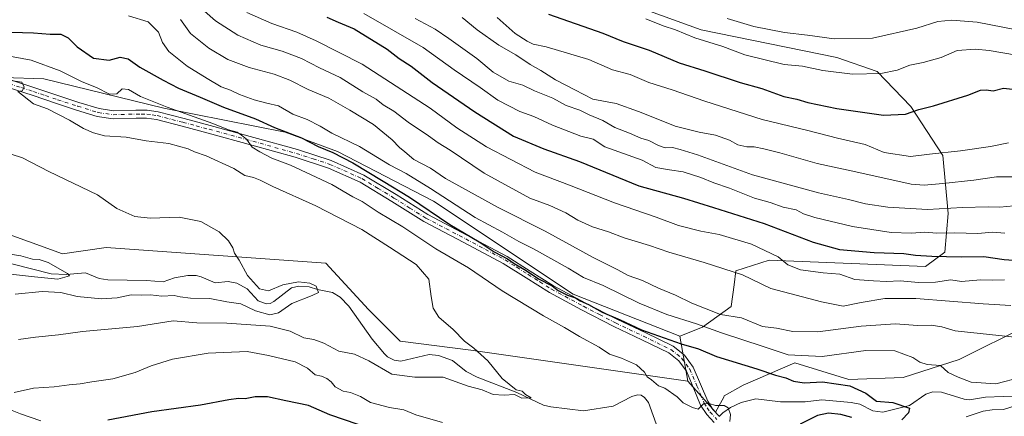
# Model space of a CAD drawing. Units: metres. Extents: x 630974 to 634422, y 4748187 to 4750566.
# Drawn here: x 633409 to 633765, y 4748548 to 4748691 of the extents above; entities that cross this region are included whole.
import ezdxf

# ---------------------------------------------------------------- set-up
doc = ezdxf.new("R2010")
doc.units = ezdxf.units.M
doc.header["$MEASUREMENT"] = 0
doc.linetypes.add('DGN Style 4', pattern=[2.6384748266838614, 1.318413404963828, -0.6592067024819142, 0.001648016756204785, -0.6592067024819142])
for name, color, linetype, lineweight in [('Arbolado forestal CxS', 92, 'Continuous', 0), ('Camino Cxs', 7, 'Continuous', 0), ('Camino eje', 30, 'DGN Style 4', 13), ('Corriente natural lineal', 142, 'Continuous', 13), ('Curva de nivel maestra', 30, 'Continuous', 30), ('Curva de nivel normal', 30, 'Continuous', 0), ('Matorral CxS', 135, 'Continuous', 0), ('Pastizal CxS', 92, 'Continuous', 0)]:
    doc.layers.add(name, color=color, linetype=linetype, lineweight=lineweight)

msp = doc.modelspace()

# ---------------------------------------------------------------- linework, layer by layer
at = {"layer": 'Arbolado forestal CxS', "color": 92, "linetype": 'Continuous', "lineweight": 0}
for points in [[(633592.1845000006, 4748765.1417, 757.2005000000064), (633592.3234999999, 4748734.020099999, 744.4897000000057), (633596.8343000002, 4748719.4321, 737.8175000000047), (633605.1370999999, 4748709.308900001, 734.4038), (633621.0581, 4748699.8577, 732.3319000000047), (633655.4130999995, 4748687.317100001, 732.224000000002), (633704.3652999997, 4748677.3873, 732.7817000000068), (633718.9972999999, 4748672.3749, 730.858600000007), (633731.1211000001, 4748659.729699999, 726.2180999999982), (633742.6337000001, 4748641.999500001, 720.239400000006), (633744.6322999997, 4748621.048699999, 710.0328000000009), (633743.4249, 4748607.069700001, 701.7451000000001), (633736.4606999997, 4748601.9551, 698.6891999999935), (633679.9200999998, 4748604.2283, 694.244000000006), (633667.8701, 4748600.3595, 690.5889000000025), (633667.3249000004, 4748595.278700001, 688.5987000000023), (633666.2049000004, 4748587.435699999, 686.524900000004), (633655.8925000001, 4748579.9781, 680.8080000000045), (633647.6492999997, 4748576.7631, 677.3326999999991)], [(633621.0581, 4748699.8577, 732.3319000000047), (633655.4130999995, 4748687.317100001, 732.224000000002), (633704.3652999997, 4748677.3873, 732.7817000000068), (633718.9972999999, 4748672.3749, 730.858600000007), (633731.1211000001, 4748659.729699999, 726.2180999999982), (633742.6337000001, 4748641.999500001, 720.239400000006), (633744.6322999997, 4748621.048699999, 710.0328000000009), (633743.4249, 4748607.069700001, 701.7451000000001), (633736.4606999997, 4748601.9551, 698.6891999999935), (633679.9200999998, 4748604.2283, 694.244000000006), (633667.8701, 4748600.3595, 690.5889000000025), (633667.3249000004, 4748595.278700001, 688.5987000000023), (633666.2049000004, 4748587.435699999, 686.524900000004), (633655.8925000001, 4748579.9781, 680.8080000000045), (633647.6492999997, 4748576.7631, 677.3326999999991), (633609.0963000003, 4748591.9189, 676.1581000000006), (633558.7067, 4748625.5317, 678.078800000003), (633523.9937000005, 4748643.4583, 676.728099999993), (633505.0427000001, 4748650.4005, 675.7185000000027), (633461.1775000002, 4748659.0845, 670.3441000000021), (633417.9395000003, 4748669.677300001, 668.1600999999937), (633388.5642999997, 4748670.690099999, 664.9076999999961)], [(633388.5642999997, 4748670.690099999, 664.9076999999961), (633417.9395000003, 4748669.677300001, 668.1600999999937), (633461.1775000002, 4748659.0845, 670.3441000000021), (633505.0427000001, 4748650.4005, 675.7185000000027), (633523.9937000005, 4748643.4583, 676.728099999993), (633558.7067, 4748625.5317, 678.078800000003), (633609.0963000003, 4748591.9189, 676.1581000000006), (633647.6492999997, 4748576.7631, 677.3326999999991)], [(633650.5268999999, 4748560.547300001, 671.1386000000057), (633572.1425000001, 4748571.752900001, 664.5673999999999), (633546.6653000005, 4748575.0145, 662.1634000000049), (633535.1815, 4748586.392700001, 661.8652000000002), (633519.7549000002, 4748603.0897, 662.7854999999981), (633440.4420999996, 4748608.808499999, 657.7655999999988), (633424.5729, 4748606.4529, 656.2072000000044), (633399.9379000004, 4748615.416300001, 655.8843999999954), (633380.9018999999, 4748614.296700001, 653.9101999999984), (633352.9077000003, 4748622.140100001, 653.0414000000019), (633331.6315000001, 4748621.019900001, 651.9856), (633317.0740999999, 4748614.2981, 650.7900999999983), (633296.9181000004, 4748618.7795, 649.7786000000051), (633277.8821, 4748625.502900001, 649.0690000000031), (633255.0132999998, 4748599.672499999, 645.354600000006), (633236.6108999997, 4748595.7739, 644.3769999999931), (633219.2977, 4748591.7795, 644.0543999999937)], [(633399.9379000004, 4748615.416300001, 655.8843999999954), (633424.5729, 4748606.4529, 656.2072000000044), (633440.4420999996, 4748608.808499999, 657.7655999999988), (633519.7549000002, 4748603.0897, 662.7854999999981), (633535.1815, 4748586.392700001, 661.8652000000002), (633546.6653000005, 4748575.0145, 662.1634000000049), (633572.1425000001, 4748571.752900001, 664.5673999999999), (633650.5268999999, 4748560.547300001, 671.1386000000057), (633660.6047, 4748549.3433, 669.8603000000003), (633663.5806999998, 4748554.7929, 671.3340999999928), (633663.6249000002, 4748555.244100001, 671.4706000000006), (633670.5950999996, 4748559.088099999, 672.914499999999), (633689.2232999997, 4748567.204299999, 679.2838000000047), (633708.6955000004, 4748561.174100001, 676.5620000000055), (633728.3827000001, 4748561.9027, 678.3628999999928), (633748.5719, 4748568.323100001, 681.5930999999982), (633773.2074999996, 4748580.647500001, 687.886599999998)], [(633650.5268999999, 4748560.547300001, 671.1386000000057), (633660.6047, 4748549.3433, 669.8603000000003), (633663.5806999998, 4748554.7929, 671.3340999999928), (633663.6249000002, 4748555.244100001, 671.4706000000006), (633670.5950999996, 4748559.088099999, 672.914499999999), (633689.2232999997, 4748567.204299999, 679.2838000000047), (633708.6955000004, 4748561.174100001, 676.5620000000055), (633728.3827000001, 4748561.9027, 678.3628999999928), (633748.5719, 4748568.323100001, 681.5930999999982), (633773.2074999996, 4748580.647500001, 687.886599999998), (633807.0538999997, 4748581.965700001, 687.7017000000051), (633821.3580999998, 4748594.090299999, 691.2234999999928), (633850.7629000006, 4748608.213500001, 693.5720000000001), (633857.2423, 4748612.460899999, 694.9342000000033), (633861.6853, 4748615.373299999, 696.2452000000048)]]:
    msp.add_polyline3d(points, dxfattribs=at)
at = {"layer": 'Camino Cxs', "color": 7, "linetype": 'Continuous', "lineweight": 0}
for points in [[(633405.8000999996, 4748669.3201, 666.4287999999942), (633414.5800999999, 4748666.460100001, 666.7584999999963), (633423.3201000001, 4748663.4901, 666.977899999998), (633430.5800999999, 4748661.1501, 667.7670000000071), (633437.8501000004, 4748658.9101, 668.6854000000021), (633443.0701000001, 4748658.140100001, 668.3248000000021), (633451.1801000005, 4748658.4001, 668.7523999999976), (633455.2200999996, 4748658.390100001, 669.3175999999949), (633459.1601, 4748657.800100001, 669.8488000000071), (633468.5701000001, 4748655.350099999, 672.0292000000045), (633477.9501, 4748652.840100001, 671.9465999999958), (633493.7701000003, 4748648.520099999, 672.0317000000068), (633509.5601000005, 4748644.130100001, 673.6818000000058), (633521.7401000002, 4748640.1501, 675.6227000000072), (633533.5000999998, 4748634.950099999, 676.0069999999978), (633545.1300999997, 4748627.870100001, 675.4832000000024), (633556.6201, 4748620.640100001, 676.3193000000028), (633570.9901000002, 4748613.140100001, 677.190300000002), (633585.2901, 4748605.520099999, 677.9955999999949), (633593.6300999997, 4748600.2401, 677.0478000000003), (633602.0000999998, 4748595.0001, 676.6321000000025), (633613.5100999996, 4748588.8201, 678.3423000000039), (633625.1101000002, 4748582.8201, 676.7798999999941), (633635.1501000002, 4748578.040100001, 676.9413000000059), (633645.2100999998, 4748573.1801, 677.225099999996), (633649.3300999999, 4748569.870100001, 675.360799999995), (633652.5201000003, 4748565.5601, 674.7277999999933), (633655.1700999998, 4748559.4301, 673.8512999999948), (633657.7301000003, 4748553.2501, 671.9097000000038), (633659.6401000004, 4748550.300100001, 673.7320999999939), (633662.0301000001, 4748547.7401, 674.5475000000006)], [(633405.8000999996, 4748669.3201, 666.4287999999942), (633414.5800999999, 4748666.460100001, 666.7584999999963), (633423.3201000001, 4748663.4901, 666.977899999998), (633430.5800999999, 4748661.1501, 667.7670000000071), (633437.8501000004, 4748658.9101, 668.6854000000021), (633443.0701000001, 4748658.140100001, 668.3248000000021), (633451.1801000005, 4748658.4001, 668.7523999999976), (633455.2200999996, 4748658.390100001, 669.3175999999949), (633459.1601, 4748657.800100001, 669.8488000000071), (633468.5701000001, 4748655.350099999, 672.0292000000045), (633477.9501, 4748652.840100001, 671.9465999999958), (633493.7701000003, 4748648.520099999, 672.0317000000068), (633509.5601000005, 4748644.130100001, 673.6818000000058), (633521.7401000002, 4748640.1501, 675.6227000000072), (633533.5000999998, 4748634.950099999, 676.0069999999978), (633545.1300999997, 4748627.870100001, 675.4832000000024), (633556.6201, 4748620.640100001, 676.3193000000028), (633570.9901000002, 4748613.140100001, 677.190300000002), (633585.2901, 4748605.520099999, 677.9955999999949), (633593.6300999997, 4748600.2401, 677.0478000000003), (633602.0000999998, 4748595.0001, 676.6321000000025), (633613.5100999996, 4748588.8201, 678.3423000000039), (633625.1101000002, 4748582.8201, 676.7798999999941), (633635.1501000002, 4748578.040100001, 676.9413000000059), (633645.2100999998, 4748573.1801, 677.225099999996), (633649.3300999999, 4748569.870100001, 675.360799999995), (633652.5201000003, 4748565.5601, 674.7277999999933), (633655.1700999998, 4748559.4301, 673.8512999999948), (633657.7301000003, 4748553.2501, 671.9097000000038), (633659.6401000004, 4748550.300100001, 673.7320999999939), (633662.0301000001, 4748547.7401, 674.5475000000006)], [(633660.1201, 4748545.5801, 675.1025999999983), (633657.3701, 4748548.530099999, 673.0458999999975), (633655.1700999998, 4748551.9001, 672.4823999999935), (633652.5201000003, 4748558.3101, 673.1282999999967), (633650.0100999996, 4748564.120100001, 676.0573000000004), (633647.2401000002, 4748567.860099999, 674.0810999999958), (633643.6700999998, 4748570.7301, 675.3233999999939), (633633.9101, 4748575.450099999, 675.2636999999959), (633623.8300999999, 4748580.2501, 675.4109000000026), (633612.1700999998, 4748586.270099999, 675.8267999999953), (633600.5500999996, 4748592.5101, 675.1187000000064), (633592.1001000004, 4748597.8101, 675.9637999999978), (633583.8501000004, 4748603.040100001, 676.1428000000016), (633569.6501000002, 4748610.600099999, 675.3448999999965), (633555.1901000004, 4748618.140100001, 673.9499000000069), (633543.6201, 4748625.4301, 674.2502999999997), (633532.1601, 4748632.390100001, 673.3456000000006), (633520.7001, 4748637.460100001, 672.5222000000067), (633508.7301000003, 4748641.380100001, 671.593599999993), (633493.0100999996, 4748645.7501, 670.8083000000044), (633477.2001, 4748650.0601, 670.4256000000023), (633467.8400999998, 4748652.5701, 669.1652000000031), (633458.5900999998, 4748654.9801, 668.6570000000065), (633455.0000999998, 4748655.5101, 668.2488000000012), (633451.2200999996, 4748655.530099999, 667.8078999999998), (633442.9101, 4748655.2601, 667.3717999999935), (633437.2100999998, 4748656.100099999, 667.3625000000029), (633429.7100999998, 4748658.4101, 666.6785999999993), (633422.4200999998, 4748660.7601, 666.0351999999984), (633413.6700999998, 4748663.7401, 665.748900000006), (633405.0500999996, 4748666.540100001, 665.3390999999974)], [(633660.1201, 4748545.5801, 675.1025999999983), (633657.3701, 4748548.530099999, 673.0458999999975), (633655.1700999998, 4748551.9001, 672.4823999999935), (633652.5201000003, 4748558.3101, 673.1282999999967), (633650.0100999996, 4748564.120100001, 676.0573000000004), (633647.2401000002, 4748567.860099999, 674.0810999999958), (633643.6700999998, 4748570.7301, 675.3233999999939), (633633.9101, 4748575.450099999, 675.2636999999959), (633623.8300999999, 4748580.2501, 675.4109000000026), (633612.1700999998, 4748586.270099999, 675.8267999999953), (633600.5500999996, 4748592.5101, 675.1187000000064), (633592.1001000004, 4748597.8101, 675.9637999999978), (633583.8501000004, 4748603.040100001, 676.1428000000016), (633569.6501000002, 4748610.600099999, 675.3448999999965), (633555.1901000004, 4748618.140100001, 673.9499000000069), (633543.6201, 4748625.4301, 674.2502999999997), (633532.1601, 4748632.390100001, 673.3456000000006), (633520.7001, 4748637.460100001, 672.5222000000067), (633508.7301000003, 4748641.380100001, 671.593599999993), (633493.0100999996, 4748645.7501, 670.8083000000044), (633477.2001, 4748650.0601, 670.4256000000023), (633467.8400999998, 4748652.5701, 669.1652000000031), (633458.5900999998, 4748654.9801, 668.6570000000065), (633455.0000999998, 4748655.5101, 668.2488000000012), (633451.2200999996, 4748655.530099999, 667.8078999999998), (633442.9101, 4748655.2601, 667.3717999999935), (633437.2100999998, 4748656.100099999, 667.3625000000029), (633429.7100999998, 4748658.4101, 666.6785999999993), (633422.4200999998, 4748660.7601, 666.0351999999984), (633413.6700999998, 4748663.7401, 665.748900000006), (633405.0500999996, 4748666.540100001, 665.3390999999974)], [(633402.2001, 4748551.590100001, 676.3024000000005), (633409.4700999996, 4748548.7401, 680.2691999999952), (633416.7401000002, 4748546.170100001, 681.3300000000017)], [(633402.2001, 4748551.590100001, 676.3024000000005), (633409.4700999996, 4748548.7401, 680.2691999999952), (633416.7401000002, 4748546.170100001, 681.3300000000017)]]:
    msp.add_polyline3d(points, dxfattribs=at)
at = {"layer": 'Camino eje', "color": 30, "linetype": 'DGN Style 4', "lineweight": 13}
msp.add_polyline3d([(633405.4250999996, 4748667.9301, 665.6646999999939), (633409.8151000004, 4748666.5001, 665.8530000000028), (633414.1250999998, 4748665.100099999, 666.2284999999974), (633418.4951, 4748663.6151, 666.1811000000016), (633422.8701, 4748662.1251, 666.3141999999935), (633430.1451000003, 4748659.780099999, 667.2140000000073), (633437.5301000001, 4748657.505100001, 667.784599999999), (633442.9901000002, 4748656.700099999, 667.7765000000073), (633451.2001, 4748656.965100001, 668.0463000000018), (633453.0900999998, 4748656.9551, 668.2005999999965), (633455.1101000002, 4748656.950099999, 668.5166000000027), (633457.0800999999, 4748656.655099999, 668.7638000000006), (633458.8750999998, 4748656.390100001, 669.1551000000036), (633468.2050999999, 4748653.960100001, 670.6435000000056), (633472.8951000003, 4748652.7051, 671.7883000000002), (633477.5751, 4748651.450099999, 671.108699999997), (633485.4851000002, 4748649.290100001, 670.8509999999952), (633493.3901000004, 4748647.1351, 671.0809000000008), (633509.1451000003, 4748642.755100001, 672.1959000000061), (633515.1300999997, 4748640.795100001, 673.085699999996), (633521.2200999996, 4748638.8051, 673.9630000000034), (633532.8300999999, 4748633.670100001, 674.546100000007), (633538.6451000003, 4748630.130100001, 675.5103999999993), (633544.3750999998, 4748626.6501, 674.6300000000047), (633550.1201, 4748623.0351, 674.5194999999949), (633555.9051000001, 4748619.390100001, 675.0252000000038), (633563.1350999996, 4748615.620100001, 675.7075000000041), (633570.3201000001, 4748611.870100001, 675.9786000000023), (633577.4200999998, 4748608.090100001, 675.9974999999977), (633584.5701000001, 4748604.280099999, 676.9477999999945), (633588.7401000002, 4748601.640100001, 676.1716000000015), (633592.8651000002, 4748599.0251, 676.3628999999928), (633597.0500999996, 4748596.405099999, 675.8907000000036), (633601.2751000002, 4748593.755100001, 675.8154999999971), (633612.8400999998, 4748587.545100001, 676.5209999999934), (633618.6401000004, 4748584.545100001, 678.1282999999967), (633624.4700999996, 4748581.5351, 675.9777000000031), (633634.5301000001, 4748576.745100001, 675.9704000000056), (633639.4101, 4748574.3851, 676.9174999999959), (633644.4401000004, 4748571.9551, 675.9906999999948), (633648.2851, 4748568.8651, 674.6739999999991), (633651.2651000004, 4748564.840100001, 675.2544999999955), (633653.8450999996, 4748558.870100001, 673.4762000000047), (633655.1250999998, 4748555.780099999, 672.5727999999945), (633656.4501, 4748552.575099999, 671.8497999999963), (633657.5500999996, 4748550.890100001, 672.1456999999937), (633658.5050999997, 4748549.415100001, 673.192200000005), (633661.0751, 4748546.6601, 674.7522999999928)], dxfattribs=at)
at = {"layer": 'Corriente natural lineal', "color": 142, "linetype": 'Continuous', "lineweight": 13}
for points in [[(633639.7489999998, 4748543.394099999, 668.4839999999967), (633636.3074000003, 4748552.772600001, 667.9967999999935), (633634.8496000003, 4748554.684599999, 668.3025000000052), (633633.6363000004, 4748555.475199999, 668.3735000000015), (633632.3084000006, 4748555.628599999, 668.3169999999955), (633630.3526999997, 4748555.0286, 668.0954999999958), (633623.5252, 4748551.484400001, 667.0155999999988), (633612.8664999995, 4748549.807, 666.4103999999934), (633601.1087999997, 4748551.208500001, 665.491399999999), (633598.4523, 4748551.9188, 665.1808000000019), (633588.7549000002, 4748556.405400001, 664.9361000000063), (633574.4346000003, 4748561.9242, 663.6095999999961), (633570.4868000001, 4748564.070599999, 663.3227999999945), (633565.4682999998, 4748567.929500001, 663.1438999999956), (633560.4423000002, 4748569.7937, 662.835699999996), (633557.1421999997, 4748570.1851, 662.491200000004), (633546.8288000004, 4748567.782199999, 661.4024000000063), (633544.4327999996, 4748568.0496, 661.3175000000047), (633542.0959000001, 4748569.294000001, 661.3410000000003), (633540.9146999996, 4748570.433300001, 661.4667000000045), (633536.5239000004, 4748575.6721, 661.0687000000034), (633528.0340999998, 4748587.615800001, 660.6203999999998), (633524.9183, 4748590.883400001, 661.0550999999978), (633522.1309000002, 4748592.525599999, 660.7611000000034), (633516.7691000003, 4748593.5734, 660.258600000001), (633513.7912999997, 4748594.604800001, 660.3375999999989), (633509.9977000002, 4748594.827, 660.261799999993), (633507.3224999999, 4748594.200300001, 659.9873999999982), (633500.9571000002, 4748589.307700001, 658.7860999999976), (633499.6040000003, 4748588.5604, 658.3847999999998), (633498.2373000003, 4748588.418500001, 658.1879000000044), (633495.3638000004, 4748589.571000001, 658.2568000000028), (633491.3014000002, 4748593.839299999, 658.020399999994), (633487.5676999995, 4748595.965700001, 657.6065999999992), (633484.4390000004, 4748596.5121, 657.3439999999973), (633479.7814999997, 4748596.0352, 657.2106000000058), (633474.6700999998, 4748598.2302, 657.2130000000034), (633472.9014999997, 4748598.627400001, 657.3071000000054), (633469.9033000004, 4748598.630899999, 657.1710000000021), (633465.0311000004, 4748597.834200001, 656.7023000000045), (633460.9367000004, 4748596.369999999, 656.5780999999988), (633454.9878000002, 4748596.876599999, 656.373900000006), (633441.0312000001, 4748597.108200001, 656.1693999999989), (633437.9142000005, 4748597.581300001, 655.8365999999951), (633432.9200999998, 4748599.580700001, 655.670299999998), (633425.9919999996, 4748599.0625, 654.6068999999989), (633420.4946, 4748599.335000001, 654.1708000000071), (633406.2669000003, 4748602.835700001, 653.4141999999993)], [(633770.9118999997, 4748555.220100001, 678.783500000005), (633758.0535000004, 4748554.796399999, 678.1261999999988), (633752.2693999996, 4748553.818200001, 677.2606999999989), (633750.3386000004, 4748554.073899999, 677.4354000000021), (633742.1442999998, 4748556.546700001, 677.2688999999956), (633739.0953000003, 4748556.640000001, 677.0847999999969), (633736.5551000005, 4748555.841800001, 676.8196000000025), (633730.6690999996, 4748551.7883, 675.4140999999945), (633720.9493000006, 4748549.282600001, 674.043399999995), (633717.3294000003, 4748549.757099999, 673.5967999999993), (633712.6721999999, 4748552.168500001, 673.0339999999997), (633709.5977999996, 4748552.839400001, 672.9116000000067), (633699.0093, 4748553.800000001, 672.9091000000044), (633692.9562999997, 4748553.094000001, 672.5366000000067), (633684.0126, 4748553.0789, 671.5127999999969), (633675.1171000004, 4748554.206, 671.3151999999973), (633669.7921000002, 4748552.7733, 670.6895999999979), (633665.9967, 4748551.023, 670.4210000000021), (633663.1755999997, 4748549.0537, 669.883799999996), (633661.9314000001, 4748547.845899999, 669.5715999999958)]]:
    msp.add_polyline3d(points, dxfattribs=at)
at = {"layer": 'Curva de nivel maestra', "color": 30, "linetype": 'Continuous', "lineweight": 30, "flags": 128}
for points, elevation in [([(633520.1799999997, 4748691.9801), (633524.2599999999, 4748690.090100001), (633529.9600000001, 4748687.710100001), (633541.9500000002, 4748680.4301), (633546.29, 4748677.0601), (633550.6200000001, 4748674.220100001), (633558.1699999999, 4748668.380100001), (633573.5999999996, 4748657.8101), (633587.5800000001, 4748648.9801), (633598.5700000003, 4748644.370100001), (633611.4100000003, 4748639.890100001), (633632.8399999999, 4748631.050100001), (633649.0099999999, 4748626.590100001), (633659.7800000003, 4748623.220100001), (633678.1200000001, 4748617.460100001), (633695.8399999999, 4748610.710100001), (633705.2999999998, 4748608.090100001), (633717.8399999999, 4748607.0101), (633728.5700000003, 4748606.670100001), (633732.7599999999, 4748606.0601), (633738.6699999999, 4748605.600099999), (633749.3399999999, 4748605.440099999), (633757.5199999996, 4748605.540100001), (633764.8700000001, 4748604.420100001), (633774.8899999997, 4748603.770099999)], 700), ([(633600.2699999996, 4748693.020099999), (633619.8300000001, 4748686.1601), (633627.1399999997, 4748683.1801), (633636.6100000005, 4748680.0001), (633647.3899999997, 4748675.5101), (633656.6600000003, 4748672.590100001), (633669.4800000006, 4748668.360099999), (633677.2300000006, 4748666.1601), (633685.2699999996, 4748663.350099999), (633689.8899999997, 4748662.3201), (633693.9400000004, 4748661.130100001), (633704.3700000001, 4748658.920100001), (633721.2400000002, 4748656.620100001), (633729.2400000002, 4748656.880100001), (633734, 4748658.620100001), (633739.2800000003, 4748659.920100001), (633751.6699999999, 4748663.7401), (633756.2400000002, 4748665.550100001), (633758.2999999998, 4748665.6801), (633760.8300000001, 4748665.3201), (633764.6399999997, 4748666.280099999), (633769.9100000003, 4748665.7401)], 724.9999999999999), ([(633402.0700000003, 4748686.610099999), (633414.1799999997, 4748686.2601), (633420.2199999997, 4748685.840100001), (633423.9800000006, 4748685.8201), (633426.6900000004, 4748684.5101), (633429.9800000006, 4748681.190099999), (633435.8799999999, 4748677.090100001), (633441.5099999999, 4748676.380100001), (633445.4500000002, 4748677.470100001), (633448.3099999997, 4748676.9301), (633452.5899999999, 4748673.950099999), (633461.04, 4748669.220100001), (633466.4800000006, 4748666.2601), (633474.4199999999, 4748663.100099999), (633482.8099999997, 4748659.4301), (633494.3600000005, 4748655.290100001), (633501.2699999996, 4748652.1501), (633510.9299999997, 4748648.380100001), (633516.9800000006, 4748645.290100001), (633522.3399999999, 4748643.100099999), (633529.4699999997, 4748639.380100001), (633540.5, 4748632.700099999), (633550.04, 4748626.970100001), (633564.54, 4748617.090100001), (633575.1799999997, 4748610.840100001), (633580.5800000001, 4748607.2401), (633585.3700000001, 4748604.690099999), (633587.7800000003, 4748602.9901), (633592.1100000005, 4748600.4901), (633596.6200000001, 4748597.5001), (633601.5199999996, 4748594.9001), (633603.75, 4748593.290100001), (633607.0499999998, 4748591.600099999), (633610.0199999996, 4748590.5601), (633611.6799999997, 4748589.550100001), (633614.6100000005, 4748588.1601), (633619.5800000001, 4748585.460100001), (633626.1200000001, 4748582.670100001), (633633.8499999996, 4748579.0601), (633648.1299999999, 4748574.0001), (633654.4400000004, 4748572.2301), (633660.9000000004, 4748569.450099999), (633675.4400000004, 4748565.0101), (633682.2100000001, 4748562.640100001), (633685.9500000002, 4748561.7401), (633688.75, 4748560.5701), (633692.6200000001, 4748559.9801), (633699.2400000002, 4748560.2301), (633709.0499999998, 4748558.860099999), (633714.8300000001, 4748556.220100001), (633718.7699999996, 4748553.300100001), (633724.6200000001, 4748552.770099999), (633730.5800000001, 4748550.790100001), (633730.29, 4748549.090100001), (633727.8700000001, 4748546.620100001)], 675.0000000000001), ([(633531.4600000001, 4748544.9001), (633521.2100000001, 4748548.420100001), (633513.5, 4748551.710100001), (633505.3700000001, 4748553.380100001), (633498.7000000002, 4748554.850099999), (633494.2400000002, 4748554.8301), (633490.5700000003, 4748554.140100001), (633488.1799999997, 4748554.290100001), (633484.7199999997, 4748553.8201), (633474.5300000003, 4748551.850099999), (633456.9100000003, 4748549.4001), (633441, 4748546.450099999)], 675.0000000000001), ([(633709.8200000003, 4748547.380100001), (633705.8200000003, 4748548.440099999), (633701.3499999996, 4748548.9801), (633697.3499999996, 4748548.190099999), (633691.1399999997, 4748545.020099999)], 675.0000000000001)]:
    msp.add_lwpolyline(points, dxfattribs=dict(at, elevation=elevation))
at = {"layer": 'Curva de nivel normal', "color": 30, "linetype": 'Continuous', "lineweight": 0, "flags": 128}
for points, elevation in [([(633475.9400000004, 4748694.15), (633479.9500000002, 4748690.59), (633488.0199999996, 4748685.470000001), (633496.2400000002, 4748681.810000001), (633504.04, 4748679.680000001), (633510.9299999997, 4748677.039999999), (633517.4500000002, 4748673.66), (633524.9199999999, 4748670.130000001), (633533.1200000001, 4748664.970000001), (633537.9100000003, 4748662.369999999), (633540.4800000006, 4748660.310000001), (633544.2800000003, 4748657.980000001), (633549.5, 4748654.09), (633556.9100000003, 4748649.109999999), (633560.3600000005, 4748646.59), (633564.7300000006, 4748643.939999999), (633576.9400000004, 4748635.57), (633593.4600000001, 4748626.65), (633600.7000000002, 4748623.939999999), (633606.4600000001, 4748621.32), (633610.75, 4748618.630000001), (633616.0999999996, 4748616.300000001), (633621.8600000005, 4748614.41), (633627.5700000003, 4748612.26), (633636.7599999999, 4748609.539999999), (633643.7199999997, 4748607.07), (633656.4800000006, 4748603.359999999), (633670.2599999999, 4748598.91), (633680.5700000003, 4748593.980000001), (633698.8200000003, 4748589.130000001), (633706.6500000004, 4748587.58), (633713.2199999997, 4748588.869999999), (633721.7199999997, 4748590.34), (633732.9199999999, 4748590.32), (633757.2400000002, 4748588.4), (633767.2199999997, 4748587.83)], 690), ([(633771.04, 4748561.970000001), (633761.8399999999, 4748559.600000001), (633752.9299999997, 4748560.140000001), (633748.1600000003, 4748561.930000001), (633744.6500000004, 4748563.67), (633741.8899999997, 4748566.210000001), (633736.9900000002, 4748566.539999999), (633734.3099999997, 4748567.33), (633731.79, 4748569.119999999), (633725.3399999999, 4748571.51), (633714.8300000001, 4748571.57), (633699.1399999997, 4748569.41), (633686.8300000001, 4748570.060000001), (633677.8099999997, 4748573.029999999), (633662.6799999997, 4748577.939999999), (633653.6600000003, 4748581.26), (633643.0099999999, 4748584.609999999), (633632.9100000003, 4748588.66), (633619.9100000003, 4748595.039999999), (633612.8399999999, 4748597.930000001), (633607.3300000001, 4748601.33), (633594.8399999999, 4748608.289999999), (633589.4800000006, 4748610.970000001), (633583.5999999996, 4748614.359999999), (633573.7000000002, 4748619.630000001), (633557.5700000003, 4748630.029999999), (633548.7599999999, 4748635.470000001), (633542.8200000003, 4748638.640000001), (633531.9400000004, 4748645.300000001), (633521.9199999999, 4748650.039999999), (633517.7199999997, 4748652.58), (633513, 4748654.939999999), (633507.8200000003, 4748656.939999999), (633502.6799999997, 4748659.949999999), (633498.4600000001, 4748660.91), (633493.9100000003, 4748662.07), (633488.5800000001, 4748664.029999999), (633485.3300000001, 4748665.539999999), (633481.9299999997, 4748666.800000001), (633476.9400000004, 4748669.82), (633469.6799999997, 4748674.220000001), (633463.0800000001, 4748679.539999999), (633460.7599999999, 4748682.75), (633459.2599999999, 4748686.49), (633455.5499999998, 4748690.199999999), (633448.5, 4748692.380000001)], 679.9999999999999), ([(633467.2100000001, 4748691.100000001), (633470.9199999999, 4748686.07), (633477.4400000004, 4748680.77), (633484.3300000001, 4748676.67), (633492.1200000001, 4748673.779999999), (633501.1299999999, 4748671.33), (633506.7599999999, 4748669.230000001), (633513.4400000004, 4748665.850000001), (633520.8399999999, 4748662.710000001), (633528.4299999997, 4748658.310000001), (633536.9900000002, 4748653.199999999), (633543.7800000003, 4748647.66), (633546.4299999997, 4748644.859999999), (633548.3499999996, 4748643.380000001), (633551.5899999999, 4748640.51), (633557.5800000001, 4748637.380000001), (633562.9600000001, 4748633.67), (633582.0599999997, 4748623.24), (633599.04, 4748614.730000001), (633616.3600000005, 4748605.199999999), (633625.2599999999, 4748600.710000001), (633628.9900000002, 4748598.66), (633634.1799999997, 4748596.92), (633639.9199999999, 4748594.140000001), (633646.1500000004, 4748591.539999999), (633651.9600000001, 4748588.720000001), (633662.3600000005, 4748584.57), (633669.9600000001, 4748583.34), (633677.5199999996, 4748580.32), (633682.5700000003, 4748579.640000001), (633688.4600000001, 4748578.460000001), (633697.4699999997, 4748578.350000001), (633713.1299999999, 4748580.33), (633725.5499999998, 4748581.220000001), (633733.54, 4748580.609999999), (633738.4800000006, 4748580.689999999), (633742.2699999996, 4748580.140000001), (633747.1500000004, 4748578.65), (633768.5199999996, 4748576.4)], 685), ([(633491.25, 4748693.58), (633500.2400000002, 4748689.619999999), (633509.25, 4748686.560000001), (633516.2400000002, 4748683.41), (633532.8700000001, 4748674.939999999), (633557.4299999997, 4748659.119999999), (633567.1200000001, 4748652.029999999), (633577.7999999998, 4748645.130000001), (633595.3799999999, 4748636.01), (633607.7999999998, 4748631.34), (633624.0499999998, 4748624.9), (633639.1600000003, 4748619.699999999), (633647.2100000001, 4748616.76), (633655.2199999997, 4748614.699999999), (633661.8700000001, 4748613.5), (633673.5599999997, 4748610.039999999), (633683.1699999999, 4748605.380000001), (633686.6200000001, 4748602.539999999), (633691.2300000006, 4748600.779999999), (633699.4500000002, 4748599.66), (633705.4600000001, 4748599.16), (633710.9100000003, 4748597.220000001), (633717.5999999996, 4748596.810000001), (633722.3399999999, 4748596.49), (633727.3200000003, 4748596.74), (633733.9400000004, 4748596.130000001), (633739.9800000006, 4748596.300000001), (633745.5099999999, 4748597.100000001), (633749.4000000004, 4748596.52), (633756.25, 4748597.060000001), (633760.7400000002, 4748596.949999999), (633764.9400000004, 4748597.08)], 695), ([(633533.5199999996, 4748693.27), (633554.8899999997, 4748681.039999999), (633566.1100000005, 4748672.980000001), (633575.5300000003, 4748666.58), (633581.8899999997, 4748662), (633589.8200000003, 4748657.930000001), (633594.9199999999, 4748656.130000001), (633601.6399999997, 4748653), (633611.9400000004, 4748648.960000001), (633616.3899999997, 4748647.939999999), (633620.5300000003, 4748645.119999999), (633634.0899999999, 4748640.300000001), (633638.9699999997, 4748637.689999999), (633643.8899999997, 4748636.869999999), (633648.8399999999, 4748636.16), (633655.2199999997, 4748634.09), (633659.9199999999, 4748632.119999999), (633665.6600000003, 4748630.199999999), (633674.5999999996, 4748626.609999999), (633680.2599999999, 4748624.980000001), (633685.0099999999, 4748623.369999999), (633689.7199999997, 4748622.350000001), (633692.3300000001, 4748620.890000001), (633696.4299999997, 4748619.560000001), (633710.0999999996, 4748616.32), (633724.0700000003, 4748614.199999999), (633731.3700000001, 4748613.939999999), (633736.1299999999, 4748614.34), (633740.5700000003, 4748614.02), (633746.9100000003, 4748614.119999999), (633755.2800000003, 4748613.850000001), (633760.5800000001, 4748614.300000001), (633765.0800000001, 4748613.930000001)], 705), ([(633552.0800000001, 4748691.449999999), (633559.2800000003, 4748687.640000001), (633564.1900000004, 4748684.25), (633574.2999999998, 4748677.01), (633580.2100000001, 4748672.09), (633585.9000000004, 4748668.779999999), (633590.9800000006, 4748667.359999999), (633595.1500000004, 4748665.380000001), (633601.7699999996, 4748662.699999999), (633606.6200000001, 4748660.01), (633611.5499999998, 4748658.359999999), (633614.9000000004, 4748656.710000001), (633619.8300000001, 4748654.66), (633624.2100000001, 4748652.140000001), (633629.5199999996, 4748650.060000001), (633633.5499999998, 4748648.300000001), (633636.5, 4748647.380000001), (633639.9100000003, 4748645.58), (633642.3600000005, 4748644.82), (633645, 4748644.9), (633647.7400000002, 4748644.199999999), (633654.0800000001, 4748642.26), (633673.9500000002, 4748635.07), (633697.7100000001, 4748628.5), (633708.5899999999, 4748626.130000001), (633714.7100000001, 4748624.51), (633722.8499999996, 4748623.4), (633737.1200000001, 4748622.49), (633749.8300000001, 4748623.199999999), (633759.0099999999, 4748623.480000001), (633763.2699999996, 4748623.34), (633768.2800000003, 4748623.82)], 710), ([(633568.9699999997, 4748691.84), (633574.4900000002, 4748687.359999999), (633582.3099999997, 4748681.850000001), (633588.4299999997, 4748678.300000001), (633593.5999999996, 4748674.810000001), (633597.4000000004, 4748672.730000001), (633602.7000000002, 4748669.33), (633609.7800000003, 4748665.76), (633616.2300000006, 4748662.350000001), (633624.6799999997, 4748660.789999999), (633632.6900000004, 4748657.83), (633640.8600000005, 4748654.640000001), (633646.0199999996, 4748652.560000001), (633654.6399999997, 4748650.390000001), (633660.4900000002, 4748649.359999999), (633665.5700000003, 4748647.51), (633668.5700000003, 4748645.800000001), (633671.9100000003, 4748645.130000001), (633674.5300000003, 4748645.130000001), (633677.9800000006, 4748644.350000001), (633683.8099999997, 4748643.02), (633697.2400000002, 4748639.09), (633711.2999999998, 4748636.140000001), (633731.2699999996, 4748631.680000001), (633735.9199999999, 4748631.26), (633742.7300000006, 4748631.91), (633753.9199999999, 4748633.15), (633762.0199999996, 4748634.310000001), (633768.9600000001, 4748634.26)], 715), ([(633581.6200000001, 4748691.84), (633588.1799999997, 4748686.060000001), (633592.4500000002, 4748683.33), (633594.6799999997, 4748682.220000001), (633599.4199999999, 4748681.289999999), (633614.7699999996, 4748676.640000001), (633623.3600000005, 4748672.9), (633629.7199999997, 4748671.210000001), (633636.4600000001, 4748668.390000001), (633644.9100000003, 4748665.710000001), (633656.7000000002, 4748661.58), (633677.3700000001, 4748654.970000001), (633693.8499999996, 4748651), (633704.6399999997, 4748648.199999999), (633714.6299999999, 4748645.92), (633721.5199999996, 4748643.130000001), (633730.9400000004, 4748641.58), (633737.9000000004, 4748642.529999999), (633749.0999999996, 4748643.640000001), (633759.8600000005, 4748645.24), (633766.3499999996, 4748646.59)], 720), ([(633635.3600000005, 4748691.359999999), (633641.6299999999, 4748688.84), (633646.1399999997, 4748687.359999999), (633653.1299999999, 4748684.52), (633663.2199999997, 4748681.300000001), (633671.1699999999, 4748678.4), (633685.4100000003, 4748674.859999999), (633691.9699999997, 4748674.24), (633699.3300000001, 4748672.66), (633710.0999999996, 4748671.369999999), (633720.25, 4748671.59), (633726.1600000003, 4748672.82), (633730.7199999997, 4748674.619999999), (633735.5800000001, 4748675.550000001), (633742.0499999998, 4748677.369999999), (633747.8200000003, 4748679.960000001), (633754.4800000006, 4748680.350000001), (633759.4000000004, 4748679.939999999), (633769.3300000001, 4748678.210000001)], 730.0000000000001), ([(633664.7199999997, 4748691.42), (633674.3700000001, 4748688.52), (633685.4400000004, 4748686.4), (633693.79, 4748685.5), (633703.4600000001, 4748684.130000001), (633717.2400000002, 4748684.380000001), (633733.2400000002, 4748687.92), (633740.9100000003, 4748690.32), (633745.8799999999, 4748690.84), (633755.1299999999, 4748690.109999999), (633774.1799999997, 4748686.41)], 735), ([(633665.7400000002, 4748545.939999999), (633665.9500000002, 4748548.5), (633665.1600000003, 4748550.939999999), (633663.7199999997, 4748551.74), (633660.5700000003, 4748551.730000001), (633658.2400000002, 4748552.52), (633656.2400000002, 4748552.32), (633654.3200000003, 4748550.439999999), (633652.2699999996, 4748551), (633648.8600000005, 4748552.65), (633646.7199999997, 4748554.91), (633642.2100000001, 4748557.949999999), (633640, 4748558.84), (633637.4800000006, 4748561.029999999), (633635.9000000004, 4748562.109999999), (633634.9500000002, 4748563.77), (633631.9900000002, 4748566.42), (633626.5700000003, 4748568.859999999), (633622.2300000006, 4748570.310000001), (633618.5599999997, 4748572.789999999), (633611.4299999997, 4748576.66), (633606.0199999996, 4748579.960000001), (633598.4199999999, 4748584.100000001), (633583.5, 4748593.17), (633571.3200000003, 4748601.390000001), (633559.4699999997, 4748608.350000001), (633547.5700000003, 4748616.289999999), (633538.6799999997, 4748621.560000001), (633532.9000000004, 4748625.380000001), (633529.5599999997, 4748627.08), (633521.9000000004, 4748631.539999999), (633506.9400000004, 4748638.57), (633500.2400000002, 4748641.050000001), (633495.9400000004, 4748643.34), (633493.1900000004, 4748645), (633491.1399999997, 4748647.930000001), (633489.2999999998, 4748649.369999999), (633487.7199999997, 4748650.4), (633484.5999999996, 4748651.300000001), (633478.9400000004, 4748653.609999999), (633462.3899999997, 4748659.41), (633452.8300000001, 4748663.300000001), (633448.4900000002, 4748665.869999999), (633446.2199999997, 4748666.100000001), (633444.2400000002, 4748664.25), (633441.6500000004, 4748664.119999999), (633436.8700000001, 4748666.5), (633431.6799999997, 4748668.539999999), (633423.8099999997, 4748672.600000001), (633413.25, 4748676.460000001), (633391.7699999996, 4748680.42)], 670), ([(633404.3099999997, 4748669.359999999), (633409.9600000001, 4748668.42), (633410.7800000003, 4748666.640000001), (633410.0199999996, 4748665.4), (633408.54, 4748665.060000001), (633414.1900000004, 4748660.600000001), (633419.1799999997, 4748658.859999999), (633427.2100000001, 4748654.800000001), (633432.2100000001, 4748651.779999999), (633435.8600000005, 4748650.24), (633439.7699999996, 4748649.060000001), (633447.6299999999, 4748648.59), (633454.9100000003, 4748647.26), (633463.0199999996, 4748646.33), (633470.0499999998, 4748644.390000001), (633472.3300000001, 4748643.380000001), (633476.5899999999, 4748641.930000001), (633486.4699999997, 4748637.350000001), (633490.5300000003, 4748634.74), (633493.6699999999, 4748634), (633496.0999999996, 4748633.130000001), (633500.5700000003, 4748630.84), (633516.2000000002, 4748623.77), (633532.7300000006, 4748615.230000001), (633542.7999999998, 4748608.939999999), (633552.4299999997, 4748602.640000001), (633556.9900000002, 4748597.380000001), (633557.8200000003, 4748591.15), (633558.54, 4748586.83), (633560.5800000001, 4748583.59), (633565.7999999998, 4748579.180000001), (633569.9199999999, 4748574.930000001), (633573.29, 4748572.5), (633578.2599999999, 4748567.84), (633583.5099999999, 4748561.550000001), (633588.4800000006, 4748557.41), (633590.6500000004, 4748556.949999999), (633591.9000000004, 4748555.74), (633593.9199999999, 4748554.560000001), (633590.5700000003, 4748554.369999999), (633587.9100000003, 4748555.75), (633584.2400000002, 4748555.42), (633580.2400000002, 4748555.77), (633576.2400000002, 4748557.34), (633571.2400000002, 4748558.75), (633562.0999999996, 4748561.99), (633551.9400000004, 4748561.92), (633543.5700000003, 4748563.109999999), (633535.3300000001, 4748567.869999999), (633530.0899999999, 4748570.300000001), (633524.4600000001, 4748571.34), (633519.0099999999, 4748574.220000001), (633515.4500000002, 4748575.529999999), (633511.8499999996, 4748576.199999999), (633506.8700000001, 4748578.609999999), (633499.6500000004, 4748580.41), (633484.0199999996, 4748581.430000001), (633473.1699999999, 4748581.600000001), (633464.5700000003, 4748582.369999999), (633451.7100000001, 4748580.26), (633431.9100000003, 4748578.439999999), (633423.2400000002, 4748577.25), (633414.9100000003, 4748576.460000001), (633408.7699999996, 4748575.619999999)], 665), ([(633406.0800000001, 4748642.52), (633410.1600000003, 4748641.100000001), (633419.6799999997, 4748636.220000001), (633437.2800000003, 4748627.82), (633444.2999999998, 4748622.84), (633450.7800000003, 4748619.99), (633456.2699999996, 4748619.4), (633466.8200000003, 4748619.699999999), (633474.6500000004, 4748618.189999999), (633481.1900000004, 4748614.4), (633484.6200000001, 4748611.17), (633486.1100000005, 4748608.66), (633486.7599999999, 4748606.730000001), (633488.4199999999, 4748604.230000001), (633491.4699999997, 4748598.65), (633495.7400000002, 4748593.869999999), (633499.0099999999, 4748593.180000001), (633504.2699999996, 4748595.279999999), (633509.9100000003, 4748596.390000001), (633513.9600000001, 4748595.930000001), (633516.2999999998, 4748594.77), (633517.1100000005, 4748592.51), (633514.8099999997, 4748591.4), (633507.4900000002, 4748588.600000001), (633502.6399999997, 4748585.220000001), (633499.5700000003, 4748584.529999999), (633494.3499999996, 4748585.970000001), (633489.0099999999, 4748588.480000001), (633484.0199999996, 4748589.189999999), (633477.8799999999, 4748590.42), (633470.8799999999, 4748590.5), (633467.1299999999, 4748591.01), (633464.9100000003, 4748591.51), (633460.4699999997, 4748591.16), (633456.4000000004, 4748591.640000001), (633453.1399999997, 4748591.600000001), (633449.4800000006, 4748591.689999999), (633444.4199999999, 4748590.630000001), (633438.6799999997, 4748590.230000001), (633429.8899999997, 4748591.140000001), (633424, 4748592.480000001), (633417.2400000002, 4748592.92), (633407.5700000003, 4748591.890000001)], 660), ([(633402.5700000003, 4748606.890000001), (633409.54, 4748605.74), (633413.7800000003, 4748604.600000001), (633416.1600000003, 4748604.49), (633419.4299999997, 4748603.34), (633426.3799999999, 4748599.42), (633427.1299999999, 4748598.51), (633422.9100000003, 4748597.310000001), (633414.4600000001, 4748598.17), (633404.7699999996, 4748599.300000001)], 655), ([(633407.1699999999, 4748556.42), (633414.2000000002, 4748558.050000001), (633421.5999999996, 4748558.49), (633427.04, 4748559.25), (633431.0599999997, 4748559.59), (633435.1699999999, 4748560.32), (633442.8499999996, 4748561.380000001), (633450.8399999999, 4748563.65), (633456.6200000001, 4748566.08), (633464.3399999999, 4748568.480000001), (633477.2800000003, 4748570.65), (633491.3099999997, 4748571.189999999), (633499.0999999996, 4748569.800000001), (633508.6500000004, 4748567.5), (633513.1900000004, 4748565.230000001), (633515.9699999997, 4748562.84), (633518.2300000006, 4748562.289999999), (633520.1600000003, 4748561.52), (633521.6500000004, 4748560.300000001), (633523.1900000004, 4748558.480000001), (633526.0300000003, 4748556.949999999), (633528.6900000004, 4748556.41), (633532.2599999999, 4748555.029999999), (633535.8799999999, 4748552.880000001), (633542.7800000003, 4748550.980000001), (633547.9600000001, 4748550.140000001), (633552.2400000002, 4748548.350000001), (633561.9100000003, 4748545.65)], 670), ([(633751.1500000004, 4748547.600000001), (633757.2100000001, 4748549.640000001), (633760.4500000002, 4748550.220000001), (633764.5599999997, 4748550.33), (633769.9100000003, 4748551.930000001)], 679.9999999999999)]:
    msp.add_lwpolyline(points, dxfattribs=dict(at, elevation=elevation))
at = {"layer": 'Matorral CxS', "color": 135, "linetype": 'Continuous', "lineweight": 0, "extrusion": (0.06150881479651605, -0.3466133718762975, 0.9359892286446846), "elevation": -1606311.311453075, "flags": 128}
msp.add_lwpolyline([(1453603.536294924, 4272855.228914861), (1453603.536294924, 4272837.633471524)], dxfattribs=at)
at = {"layer": 'Matorral CxS', "color": 135, "linetype": 'Continuous', "lineweight": 0}
for points in [[(633592.1845000006, 4748765.1417, 757.2005000000064), (633592.3234999999, 4748734.020099999, 744.4897000000057), (633596.8343000002, 4748719.4321, 737.8175000000047), (633605.1370999999, 4748709.308900001, 734.4038), (633621.0581, 4748699.8577, 732.3319000000047), (633655.4130999995, 4748687.317100001, 732.224000000002), (633704.3652999997, 4748677.3873, 732.7817000000068), (633718.9972999999, 4748672.3749, 730.858600000007), (633731.1211000001, 4748659.729699999, 726.2180999999982), (633742.6337000001, 4748641.999500001, 720.239400000006), (633744.6322999997, 4748621.048699999, 710.0328000000009), (633743.4249, 4748607.069700001, 701.7451000000001), (633736.4606999997, 4748601.9551, 698.6891999999935), (633679.9200999998, 4748604.2283, 694.244000000006), (633667.8701, 4748600.3595, 690.5889000000025), (633667.3249000004, 4748595.278700001, 688.5987000000023), (633666.2049000004, 4748587.435699999, 686.524900000004), (633655.8925000001, 4748579.9781, 680.8080000000045), (633647.6492999997, 4748576.7631, 677.3326999999991)], [(633773.2074999996, 4748580.647500001, 687.886599999998), (633748.5719, 4748568.323100001, 681.5930999999982), (633728.3827000001, 4748561.9027, 678.3628999999928), (633708.6955000004, 4748561.174100001, 676.5620000000055), (633689.2232999997, 4748567.204299999, 679.2838000000047), (633670.5950999996, 4748559.088099999, 672.914499999999), (633663.6249000002, 4748555.244100001, 671.4706000000006), (633663.5806999998, 4748554.7929, 671.3340999999928), (633660.6047, 4748549.3433, 669.8603000000003), (633650.5268999999, 4748560.547300001, 671.1386000000057), (633647.6492999997, 4748576.7631, 677.3326999999991), (633655.8925000001, 4748579.9781, 680.8080000000045), (633666.2049000004, 4748587.435699999, 686.524900000004), (633667.3249000004, 4748595.278700001, 688.5987000000023), (633667.8701, 4748600.3595, 690.5889000000025), (633679.9200999998, 4748604.2283, 694.244000000006), (633736.4606999997, 4748601.9551, 698.6891999999935), (633743.4249, 4748607.069700001, 701.7451000000001), (633744.6322999997, 4748621.048699999, 710.0328000000009), (633742.6337000001, 4748641.999500001, 720.239400000006), (633731.1211000001, 4748659.729699999, 726.2180999999982), (633718.9972999999, 4748672.3749, 730.858600000007), (633704.3652999997, 4748677.3873, 732.7817000000068), (633655.4130999995, 4748687.317100001, 732.224000000002), (633621.0581, 4748699.8577, 732.3319000000047)], [(633650.5268999999, 4748560.547300001, 671.1386000000057), (633660.6047, 4748549.3433, 669.8603000000003), (633663.5806999998, 4748554.7929, 671.3340999999928), (633663.6249000002, 4748555.244100001, 671.4706000000006), (633670.5950999996, 4748559.088099999, 672.914499999999), (633689.2232999997, 4748567.204299999, 679.2838000000047), (633708.6955000004, 4748561.174100001, 676.5620000000055), (633728.3827000001, 4748561.9027, 678.3628999999928), (633748.5719, 4748568.323100001, 681.5930999999982), (633773.2074999996, 4748580.647500001, 687.886599999998), (633807.0538999997, 4748581.965700001, 687.7017000000051), (633821.3580999998, 4748594.090299999, 691.2234999999928), (633850.7629000006, 4748608.213500001, 693.5720000000001), (633857.2423, 4748612.460899999, 694.9342000000033), (633861.6853, 4748615.373299999, 696.2452000000048)]]:
    msp.add_polyline3d(points, dxfattribs=at)
at = {"layer": 'Pastizal CxS', "color": 92, "linetype": 'Continuous', "lineweight": 0, "extrusion": (0.06150881479651605, -0.3466133718762975, 0.9359892286446846), "elevation": -1606311.311453075, "flags": 128}
msp.add_lwpolyline([(1453603.536294924, 4272855.228914861), (1453603.536294924, 4272837.633471524)], dxfattribs=at)
at = {"layer": 'Pastizal CxS', "color": 92, "linetype": 'Continuous', "lineweight": 0}
for points in [[(633388.5642999997, 4748670.690099999, 664.9076999999961), (633417.9395000003, 4748669.677300001, 668.1600999999937), (633461.1775000002, 4748659.0845, 670.3441000000021), (633505.0427000001, 4748650.4005, 675.7185000000027), (633523.9937000005, 4748643.4583, 676.728099999993), (633558.7067, 4748625.5317, 678.078800000003), (633609.0963000003, 4748591.9189, 676.1581000000006), (633647.6492999997, 4748576.7631, 677.3326999999991), (633650.5268999999, 4748560.547300001, 671.1386000000057), (633572.1425000001, 4748571.752900001, 664.5673999999999), (633546.6653000005, 4748575.0145, 662.1634000000049), (633535.1815, 4748586.392700001, 661.8652000000002), (633519.7549000002, 4748603.0897, 662.7854999999981), (633440.4420999996, 4748608.808499999, 657.7655999999988), (633424.5729, 4748606.4529, 656.2072000000044), (633399.9379000004, 4748615.416300001, 655.8843999999954)], [(633388.5642999997, 4748670.690099999, 664.9076999999961), (633417.9395000003, 4748669.677300001, 668.1600999999937), (633461.1775000002, 4748659.0845, 670.3441000000021), (633505.0427000001, 4748650.4005, 675.7185000000027), (633523.9937000005, 4748643.4583, 676.728099999993), (633558.7067, 4748625.5317, 678.078800000003), (633609.0963000003, 4748591.9189, 676.1581000000006), (633647.6492999997, 4748576.7631, 677.3326999999991)], [(633650.5268999999, 4748560.547300001, 671.1386000000057), (633572.1425000001, 4748571.752900001, 664.5673999999999), (633546.6653000005, 4748575.0145, 662.1634000000049), (633535.1815, 4748586.392700001, 661.8652000000002), (633519.7549000002, 4748603.0897, 662.7854999999981), (633440.4420999996, 4748608.808499999, 657.7655999999988), (633424.5729, 4748606.4529, 656.2072000000044), (633399.9379000004, 4748615.416300001, 655.8843999999954), (633380.9018999999, 4748614.296700001, 653.9101999999984), (633352.9077000003, 4748622.140100001, 653.0414000000019), (633331.6315000001, 4748621.019900001, 651.9856), (633317.0740999999, 4748614.2981, 650.7900999999983), (633296.9181000004, 4748618.7795, 649.7786000000051), (633277.8821, 4748625.502900001, 649.0690000000031), (633255.0132999998, 4748599.672499999, 645.354600000006), (633236.6108999997, 4748595.7739, 644.3769999999931), (633219.2977, 4748591.7795, 644.0543999999937)]]:
    msp.add_polyline3d(points, dxfattribs=at)

doc.saveas('drawing.dxf')
